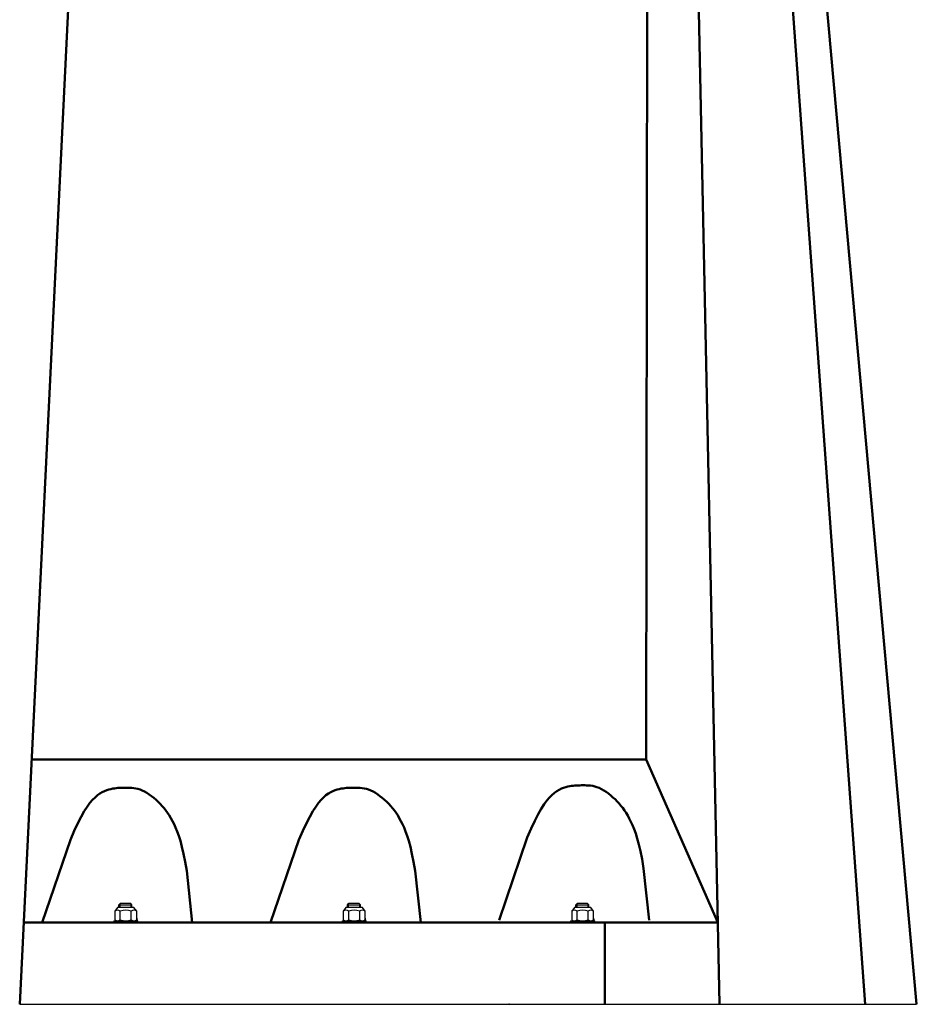
# Model space of a CAD drawing. Units: millimetres. Extents: x 452 to 1854, y 1383 to 4913.
# Drawn here: x 755 to 1854, y 1383 to 2590 of the extents above; entities that cross this region are included whole.
import ezdxf

# ---------------------------------------------------------------- set-up
doc = ezdxf.new("R2010")
doc.units = ezdxf.units.MM
doc.layers.add('0N', color=7, linetype='Continuous', lineweight=0)
doc.layers.add('AM_0', color=7, linetype='Continuous', lineweight=50)
doc.layers.add('4', color=3, linetype='Continuous')

msp = doc.modelspace()

# ---------------------------------------------------------------- linework, layer by layer
for p, q in [((874.5, 1501.8), (871.2, 1497.4)), ((871.2, 1497.4), (871.2, 1486.9)), ((894.6, 1501.8), (874.5, 1501.8)), ((876.2, 1505.4), (878.2, 1507.4)), ((876.2, 1505.4), (892.2, 1505.4)), ((876.2, 1501.8), (876.2, 1505.4)), ((877.9, 1486.9), (877.9, 1497.4)), ((878.2, 1507.4), (890.2, 1507.4)), ((892.2, 1505.4), (890.2, 1507.4)), ((891.3, 1486.9), (891.3, 1497.4)), ((892.2, 1501.8), (892.2, 1505.4)), ((898, 1497.4), (894.6, 1501.8)), ((898, 1486.9), (898, 1497.4)), ((1154.5, 1501.8), (1151.2, 1497.4)), ((1151.2, 1497.4), (1151.2, 1486.9)), ((1174.6, 1501.8), (1154.5, 1501.8)), ((1156.2, 1505.4), (1158.2, 1507.4)), ((1156.2, 1505.4), (1172.2, 1505.4)), ((1156.2, 1501.8), (1156.2, 1505.4)), ((1157.9, 1486.9), (1157.9, 1497.4)), ((1158.2, 1507.4), (1170.2, 1507.4)), ((1172.2, 1505.4), (1170.2, 1507.4)), ((1171.3, 1486.9), (1171.3, 1497.4)), ((1172.2, 1501.8), (1172.2, 1505.4)), ((1178, 1497.4), (1174.6, 1501.8)), ((1178, 1486.9), (1178, 1497.4)), ((1434.5, 1501.8), (1431.2, 1497.4)), ((1431.2, 1497.4), (1431.2, 1486.9)), ((1454.6, 1501.8), (1434.5, 1501.8)), ((1436.2, 1505.4), (1438.2, 1507.4)), ((1436.2, 1505.4), (1452.2, 1505.4)), ((1436.2, 1501.8), (1436.2, 1505.4)), ((1437.9, 1486.9), (1437.9, 1497.4)), ((1438.2, 1507.4), (1450.2, 1507.4)), ((1452.2, 1505.4), (1450.2, 1507.4)), ((1451.3, 1486.9), (1451.3, 1497.4)), ((1452.2, 1501.8), (1452.2, 1505.4)), ((1458, 1497.4), (1454.6, 1501.8)), ((1458, 1486.9), (1458, 1497.4)), ((898, 1489), (898.6, 1485.8)), ((1178, 1489), (1178.6, 1485.8)), ((1458, 1489), (1458.6, 1485.8)), ((754.6, 1383.4), (1853.6, 1383.4))]:
    msp.add_line(p, q)
for centre, radius, start, end in [((874.5, 1493.1), 5.46, 52.1211, 127.8789), ((884.6, 1478.4), 20.1, 70.5288, 109.4712), ((894.6, 1493.1), 5.46, 52.1211, 127.8789), ((1154.5, 1493.1), 5.46, 52.1211, 127.8789), ((1164.6, 1478.4), 20.1, 70.5288, 109.4712), ((1174.6, 1493.1), 5.46, 52.1211, 127.8789), ((1434.5, 1493.1), 5.46, 52.1211, 127.8789), ((1444.6, 1478.4), 20.1, 70.5288, 109.4712), ((1454.6, 1493.1), 5.46, 52.1211, 127.8789), ((874.5, 1491.2), 5.46, 232.1211, 270), ((874.5, 1491.2), 5.46, 270, 307.8789), ((884.6, 1505.9), 20.1, 250.5288, 289.4712), ((894.6, 1491.2), 5.46, 232.1211, 270), ((894.6, 1491.2), 5.46, 270, 307.8789), ((1154.5, 1491.2), 5.46, 232.1211, 270), ((1154.5, 1491.2), 5.46, 270, 307.8789), ((1164.6, 1505.9), 20.1, 250.5288, 289.4712), ((1174.6, 1491.2), 5.46, 232.1211, 270), ((1174.6, 1491.2), 5.46, 270, 307.8789), ((1434.5, 1491.2), 5.46, 232.1211, 270), ((1434.5, 1491.2), 5.46, 270, 307.8789), ((1444.6, 1505.9), 20.1, 250.5288, 289.4712), ((1454.6, 1491.2), 5.46, 232.1211, 270), ((1454.6, 1491.2), 5.46, 270, 307.8789)]:
    msp.add_arc(centre, radius, start, end)
msp.add_point((1354.6, 1383.4))
at = {"layer": '0N'}
for p, q in [((899.4, 1485.8), (869.8, 1485.8)), ((869.8, 1485.8), (869.8, 1483.4)), ((899.4, 1483.4), (899.4, 1485.8)), ((1179.4, 1485.8), (1149.8, 1485.8)), ((1149.8, 1485.8), (1149.8, 1483.4)), ((1179.4, 1483.4), (1179.4, 1485.8)), ((1459.4, 1485.8), (1429.8, 1485.8)), ((1429.8, 1485.8), (1429.8, 1483.4)), ((1459.4, 1483.4), (1459.4, 1485.8))]:
    msp.add_line(p, q, dxfattribs=at)
at = {"layer": '4'}
for p, q in [((877.4, 1506.6), (877.4, 1501.8)), ((890.9, 1506.6), (890.9, 1501.8)), ((1157.4, 1506.6), (1157.4, 1501.8)), ((1170.9, 1506.6), (1170.9, 1501.8)), ((1437.4, 1506.6), (1437.4, 1501.8)), ((1450.9, 1506.6), (1450.9, 1501.8))]:
    msp.add_line(p, q, dxfattribs=at)
at = {"layer": 'AM_0'}
for p, q in [((754.6, 1383.4), (854.6, 3433.4)), ((1522.3, 1683.4), (1524.6, 3433.4)), ((1569.5, 3433.4), (1612.2, 1383.4)), ((1641.9, 3433.4), (1790.8, 1383.4)), ((1669.6, 3433.4), (1853.6, 1383.4)), ((769.2, 1683.4), (1522.3, 1683.4)), ((1610.1, 1483.4), (1522.3, 1683.4)), ((782.1, 1483.4), (816.7, 1584.9)), ((1062.1, 1483.4), (1096.7, 1584.9)), ((1342.1, 1486.4), (1376.7, 1587.9)), ((966.1, 1483.4), (959.3, 1546.9)), ((1246.1, 1483.4), (1239.3, 1546.9)), ((1526.1, 1486.4), (1519.3, 1549.9)), ((759.5, 1483.4), (1610.1, 1483.4)), ((1471.8, 1383.4), (1471.8, 1483.4))]:
    msp.add_line(p, q, dxfattribs=at)
for points in [[(816.7, 1584.9), (821.5, 1595.9), (826, 1605.3), (830.1, 1613.2), (833.8, 1619.9), (837.4, 1625.4), (840.7, 1630), (843.9, 1633.7), (846.9, 1636.8), (849.9, 1639.4), (852.9, 1641.5), (855.8, 1643.2), (858.6, 1644.6), (861.3, 1645.7), (863.9, 1646.5), (866.3, 1647.1), (868.7, 1647.6), (870.9, 1647.9), (873, 1648.2), (875, 1648.4), (877, 1648.5), (879, 1648.6), (881, 1648.6), (883, 1648.7), (885.1, 1648.7), (887.2, 1648.7), (889.5, 1648.6), (891.9, 1648.5), (894.3, 1648.3), (896.9, 1647.9), (899.5, 1647.3), (902.1, 1646.5), (904.9, 1645.4), (907.7, 1644.1), (910.5, 1642.5), (913.4, 1640.6), (916.2, 1638.5), (919, 1636.3), (921.8, 1633.9), (924.4, 1631.5), (926.9, 1628.9), (929.3, 1626.3), (931.6, 1623.7), (933.8, 1620.9), (935.9, 1618), (937.9, 1614.9), (939.9, 1611.5), (941.8, 1607.9), (943.8, 1604.1), (945.7, 1599.8), (947.6, 1595.1), (949.6, 1589.7), (951.5, 1583.5), (953.5, 1576.2), (955.4, 1567.8), (957.4, 1558.1), (959.3, 1546.9)], [(1096.7, 1584.9), (1101.5, 1595.9), (1106, 1605.3), (1110.1, 1613.2), (1113.8, 1619.9), (1117.4, 1625.4), (1120.7, 1630), (1123.9, 1633.7), (1126.9, 1636.8), (1129.9, 1639.4), (1132.9, 1641.5), (1135.8, 1643.2), (1138.6, 1644.6), (1141.3, 1645.7), (1143.9, 1646.5), (1146.3, 1647.1), (1148.7, 1647.6), (1150.9, 1647.9), (1153, 1648.2), (1155, 1648.4), (1157, 1648.5), (1159, 1648.6), (1161, 1648.6), (1163, 1648.7), (1165.1, 1648.7), (1167.2, 1648.7), (1169.5, 1648.6), (1171.9, 1648.5), (1174.3, 1648.3), (1176.9, 1647.9), (1179.5, 1647.3), (1182.1, 1646.5), (1184.9, 1645.4), (1187.7, 1644.1), (1190.5, 1642.5), (1193.4, 1640.6), (1196.2, 1638.5), (1199, 1636.3), (1201.8, 1633.9), (1204.4, 1631.5), (1206.9, 1628.9), (1209.3, 1626.3), (1211.6, 1623.7), (1213.8, 1620.9), (1215.9, 1618), (1217.9, 1614.9), (1219.9, 1611.5), (1221.8, 1607.9), (1223.8, 1604.1), (1225.7, 1599.8), (1227.6, 1595.1), (1229.6, 1589.7), (1231.5, 1583.5), (1233.5, 1576.2), (1235.4, 1567.8), (1237.4, 1558.1), (1239.3, 1546.9)], [(1376.7, 1587.9), (1381.5, 1598.9), (1386, 1608.3), (1390.1, 1616.2), (1393.8, 1622.9), (1397.4, 1628.4), (1400.7, 1633), (1403.9, 1636.7), (1406.9, 1639.8), (1409.9, 1642.4), (1412.9, 1644.5), (1415.8, 1646.2), (1418.6, 1647.6), (1421.3, 1648.7), (1423.9, 1649.5), (1426.3, 1650.1), (1428.7, 1650.6), (1430.9, 1650.9), (1433, 1651.2), (1435, 1651.4), (1437, 1651.5), (1439, 1651.6), (1441, 1651.6), (1443, 1651.7), (1445.1, 1651.7), (1447.2, 1651.7), (1449.5, 1651.6), (1451.9, 1651.5), (1454.3, 1651.3), (1456.9, 1650.9), (1459.5, 1650.3), (1462.1, 1649.5), (1464.9, 1648.4), (1467.7, 1647.1), (1470.5, 1645.5), (1473.4, 1643.6), (1476.2, 1641.5), (1479, 1639.3), (1481.8, 1636.9), (1484.4, 1634.5), (1486.9, 1631.9), (1489.3, 1629.3), (1491.6, 1626.7), (1493.8, 1623.9), (1495.9, 1621), (1497.9, 1617.9), (1499.9, 1614.5), (1501.8, 1610.9), (1503.8, 1607.1), (1505.7, 1602.8), (1507.6, 1598.1), (1509.6, 1592.7), (1511.5, 1586.5), (1513.5, 1579.2), (1515.4, 1570.8), (1517.4, 1561.1), (1519.3, 1549.9)]]:
    msp.add_lwpolyline(points, dxfattribs=at)

doc.saveas('drawing.dxf')
